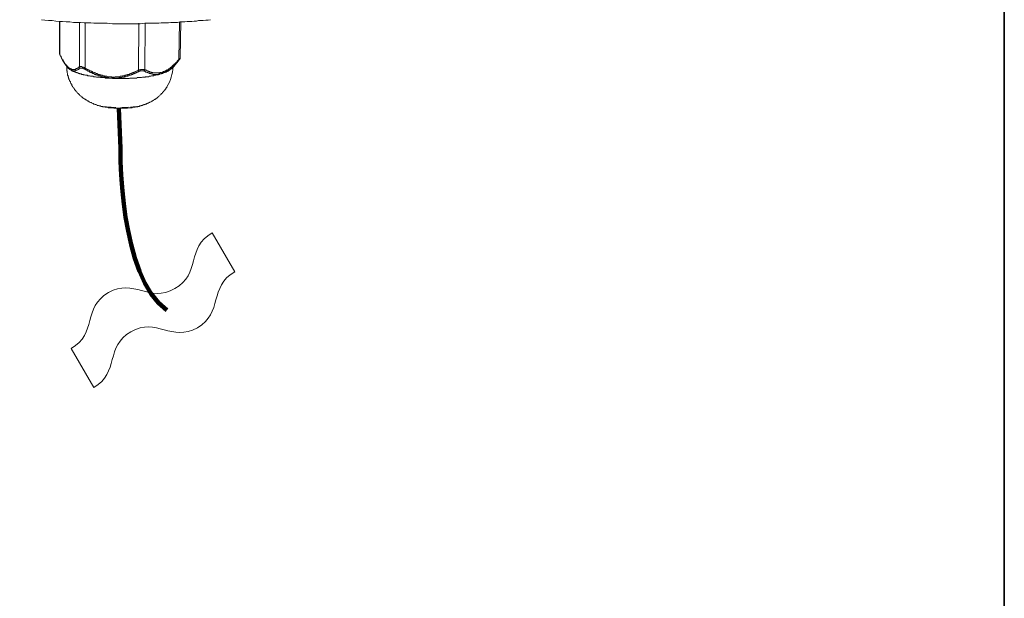
# Model space of a CAD drawing. Units: inches. Extents: x 53 to 243, y -34 to 243.
# Drawn here: x 142 to 243, y 26 to 85 of the extents above; entities that cross this region are included whole.
import ezdxf

# ---------------------------------------------------------------- set-up
doc = ezdxf.new("R2010")
doc.units = ezdxf.units.IN
doc.header["$MEASUREMENT"] = 0
doc.layers.add('レイヤー 1', color=7, linetype='Continuous')
doc.layers.add('レイヤー 2', color=7, linetype='Continuous')

# ---------------------------------------------------------------- blocks, each defined once
blk = doc.blocks.new('block 2')
at = {"layer": 'レイヤー 2', "color": 7, "lineweight": 35}
blk.add_lwpolyline([(243.39, -33.61), (53.39, -33.61), (53.39, 243.39), (243.39, 243.39), (243.39, -33.61)], dxfattribs=at)
blk = doc.blocks.new('block 138')
at = {"layer": 'レイヤー 1', "color": 7, "lineweight": 18}
for points in [[(144.48, 85.38), (144.81, 85.33), (145.18, 85.29), (145.56, 85.29), (145.93, 85.24), (146.31, 85.19), (146.64, 85.19), (147.01, 85.15), (147.39, 85.15), (147.76, 85.1), (148.09, 85.1), (148.47, 85.1), (148.84, 85.05), (149.08, 85.05), (149.31, 85.05), (149.54, 85.05), (149.83, 85.01), (150.3, 85.01), (150.76, 85.01), (151.23, 85.01), (151.75, 84.96), (152.22, 84.96), (152.69, 84.96), (153.15, 84.96), (153.67, 84.96), (154.14, 84.96), (154.61, 84.96), (155.08, 85.01), (155.36, 85.01), (155.59, 85.01), (155.83, 85.01), (156.06, 85.01), (156.3, 85.01), (156.53, 85.01), (156.76, 85.05), (157, 85.05), (157.28, 85.05), (157.52, 85.05), (157.75, 85.1), (157.98, 85.1), (158.22, 85.1), (158.45, 85.1), (158.69, 85.15), (158.92, 85.15), (159.2, 85.15), (159.44, 85.19), (159.67, 85.19), (159.91, 85.19), (160.14, 85.24), (160.38, 85.24), (160.61, 85.29), (160.84, 85.29), (161.08, 85.29), (161.36, 85.33), (161.59, 85.33), (161.83, 85.38)], [(146.31, 82.01), (146.31, 85.24)], [(146.36, 85.24), (146.36, 81.87)], [(148.37, 85.1), (148.37, 80.55)], [(148.94, 85.05), (148.94, 80.41)], [(154.47, 85.01), (154.42, 80.18)], [(155.12, 85.01), (155.08, 80.22)], [(158.64, 85.15), (158.59, 81.3)], [(158.73, 81.44), (158.73, 81.49), (158.78, 85.15)], [(146.31, 82.01), (146.31, 81.91)], [(146.31, 82.01), (146.31, 81.96), (146.31, 81.91), (146.31, 81.87), (146.36, 81.87), (146.36, 81.82), (146.36, 81.77)], [(146.31, 81.91), (146.31, 81.87), (146.36, 81.77)], [(146.36, 81.77), (146.36, 81.77), (146.59, 81.3), (146.87, 80.83), (147.06, 80.55), (147.15, 80.46)], [(148.37, 80.55), (148.33, 80.55), (148.33, 80.51), (148.28, 80.51), (148.28, 80.46), (148.23, 80.46), (148.23, 80.41), (148.18, 80.41), (148.14, 80.41), (148.14, 80.36), (148.09, 80.36), (148.04, 80.36), (148.04, 80.32), (148, 80.32), (147.95, 80.32), (147.95, 80.27), (147.91, 80.27), (147.86, 80.27), (147.81, 80.27), (147.76, 80.27), (147.72, 80.27), (147.67, 80.27), (147.62, 80.27), (147.58, 80.27), (147.53, 80.32), (147.48, 80.32), (147.44, 80.32), (147.44, 80.36), (147.39, 80.36), (147.34, 80.41), (147.29, 80.41), (147.29, 80.46), (147.25, 80.46), (147.2, 80.51), (147.15, 80.55), (147.11, 80.6), (147.06, 80.65), (147.06, 80.69), (147.01, 80.69), (147.01, 80.74), (146.97, 80.74), (146.97, 80.79), (146.92, 80.79), (146.92, 80.83), (146.87, 80.88), (146.83, 80.93), (146.83, 80.97), (146.78, 81.02), (146.78, 81.07), (146.73, 81.11), (146.69, 81.16), (146.69, 81.21), (146.69, 81.26), (146.64, 81.26), (146.64, 81.3), (146.59, 81.35), (146.54, 81.4), (146.54, 81.44), (146.54, 81.49), (146.5, 81.49), (146.5, 81.54), (146.5, 81.58), (146.45, 81.63), (146.4, 81.68), (146.4, 81.72), (146.4, 81.77), (146.36, 81.77)], [(158.5, 81.11), (158.45, 81.07), (158.4, 81.02), (158.36, 80.97), (158.31, 80.93), (158.31, 80.88), (158.26, 80.83), (158.22, 80.79), (158.17, 80.74), (158.12, 80.69), (158.08, 80.69), (158.08, 80.65), (158.03, 80.65), (158.03, 80.6), (157.98, 80.6), (157.98, 80.55), (157.94, 80.55), (157.94, 80.51), (157.89, 80.51), (157.89, 80.46), (157.84, 80.46), (157.8, 80.41), (157.75, 80.36), (157.7, 80.32), (157.65, 80.32), (157.65, 80.27), (157.61, 80.27), (157.61, 80.22), (157.56, 80.22), (157.52, 80.22), (157.52, 80.18), (157.47, 80.18), (157.42, 80.13), (157.37, 80.13), (157.33, 80.08), (157.28, 80.08), (157.28, 80.04), (157.23, 80.04), (157.19, 79.99), (157.14, 79.99), (157.09, 79.94), (157.05, 79.94), (157, 79.94), (157, 79.9), (156.95, 79.9), (156.91, 79.9), (156.86, 79.85), (156.81, 79.85), (156.76, 79.85), (156.72, 79.8), (156.67, 79.8), (156.62, 79.8), (156.58, 79.8), (156.53, 79.8), (156.48, 79.76), (156.44, 79.76), (156.39, 79.76), (156.34, 79.76), (156.3, 79.76), (156.25, 79.76), (156.2, 79.76), (156.16, 79.76), (156.11, 79.76), (156.06, 79.76), (156.01, 79.76), (155.97, 79.76), (155.92, 79.76), (155.92, 79.8), (155.87, 79.8), (155.83, 79.8), (155.78, 79.8), (155.73, 79.8), (155.69, 79.85), (155.64, 79.85), (155.59, 79.85), (155.55, 79.85), (155.5, 79.9), (155.45, 79.9), (155.41, 79.9), (155.41, 79.94), (155.36, 79.94), (155.31, 79.94), (155.26, 79.99), (155.22, 79.99), (155.17, 79.99), (155.17, 80.04), (155.12, 80.04), (155.08, 80.08), (155.03, 80.08), (154.98, 80.13)], [(158.73, 81.49), (158.73, 81.44), (158.69, 81.44), (158.69, 81.4), (158.64, 81.4), (158.64, 81.35), (158.59, 81.3), (158.55, 81.26), (158.5, 81.21), (158.45, 81.16), (158.4, 81.11), (158.4, 81.07), (158.36, 81.02), (158.31, 81.02), (158.31, 80.97), (158.26, 80.97), (158.26, 80.93), (158.22, 80.93), (158.22, 80.88), (158.17, 80.88), (158.17, 80.83), (158.12, 80.83), (158.12, 80.79), (158.08, 80.79), (158.08, 80.74), (158.03, 80.74), (158.03, 80.69), (157.98, 80.69), (157.94, 80.65), (157.89, 80.6), (157.84, 80.55), (157.8, 80.51), (157.75, 80.51), (157.75, 80.46), (157.7, 80.46), (157.7, 80.41), (157.65, 80.41), (157.65, 80.36), (157.61, 80.36), (157.56, 80.32), (157.52, 80.32), (157.47, 80.27), (157.42, 80.22), (157.37, 80.22), (157.33, 80.18), (157.28, 80.18), (157.28, 80.13), (157.23, 80.13), (157.19, 80.13), (157.19, 80.08), (157.14, 80.08), (157.09, 80.08), (157.05, 80.04), (157, 80.04), (156.95, 79.99), (156.91, 79.99), (156.86, 79.99), (156.81, 79.94), (156.76, 79.94), (156.72, 79.94), (156.67, 79.94), (156.62, 79.94), (156.62, 79.9), (156.58, 79.9), (156.53, 79.9), (156.48, 79.9), (156.44, 79.9), (156.39, 79.9), (156.34, 79.9), (156.3, 79.9), (156.25, 79.9), (156.2, 79.9), (156.16, 79.9), (156.11, 79.9), (156.06, 79.9), (156.01, 79.9), (155.97, 79.9), (155.92, 79.94), (155.87, 79.94), (155.83, 79.94), (155.78, 79.94), (155.73, 79.99), (155.69, 79.99), (155.64, 79.99), (155.59, 79.99), (155.59, 80.04), (155.55, 80.04), (155.5, 80.04), (155.45, 80.08), (155.41, 80.08), (155.36, 80.08), (155.36, 80.13), (155.31, 80.13), (155.26, 80.18), (155.22, 80.18), (155.17, 80.18), (155.17, 80.22), (155.12, 80.22), (155.08, 80.22)], [(158.73, 81.35), (158.69, 81.35), (158.69, 81.3), (158.64, 81.3), (158.64, 81.26), (158.59, 81.21), (158.5, 81.11), (157.89, 80.36)], [(158.59, 81.21), (158.59, 81.26), (158.59, 81.3)], [(158.73, 81.49), (158.73, 81.49)], [(158.73, 81.35), (158.73, 81.4), (158.73, 81.44)], [(150.53, 76.52), (150.53, 76.52), (150.48, 76.52), (150.44, 76.52), (150.39, 76.52), (150.34, 76.57), (150.3, 76.57), (150.25, 76.57), (150.2, 76.57), (150.15, 76.61), (150.11, 76.61), (150.06, 76.66), (150.01, 76.66), (149.97, 76.66), (149.92, 76.71), (149.87, 76.71), (149.83, 76.71), (149.78, 76.76), (149.73, 76.76), (149.69, 76.8), (149.64, 76.8), (149.59, 76.85), (149.54, 76.85), (149.5, 76.85), (149.45, 76.9), (149.4, 76.9), (149.4, 76.94), (149.36, 76.94), (149.31, 76.99), (149.26, 76.99), (149.22, 77.04), (149.17, 77.04), (149.17, 77.08), (149.12, 77.08), (149.08, 77.13), (149.03, 77.13), (148.98, 77.18), (148.94, 77.22), (148.89, 77.22), (148.84, 77.27), (148.79, 77.27), (148.79, 77.32), (148.75, 77.32), (148.7, 77.36), (148.65, 77.41), (148.61, 77.46), (148.56, 77.46), (148.51, 77.51), (148.51, 77.55), (148.47, 77.55), (148.42, 77.6), (148.37, 77.65), (148.33, 77.69), (148.28, 77.74), (148.23, 77.79), (148.18, 77.83), (148.14, 77.88), (148.14, 77.93), (148.09, 77.93), (148.04, 77.97), (148.04, 78.02), (148, 78.02), (148, 78.07), (147.95, 78.11), (147.91, 78.16), (147.86, 78.21), (147.86, 78.25), (147.81, 78.3), (147.81, 78.35), (147.76, 78.35), (147.72, 78.4), (147.72, 78.44), (147.67, 78.49), (147.67, 78.54), (147.62, 78.54), (147.62, 78.58), (147.58, 78.63), (147.58, 78.68), (147.58, 78.72), (147.53, 78.77), (147.48, 78.82), (147.48, 78.86), (147.44, 78.91), (147.44, 78.96), (147.44, 79.01), (147.39, 79.05), (147.34, 79.1), (147.34, 79.15), (147.34, 79.19), (147.29, 79.24), (147.29, 79.29), (147.29, 79.33), (147.25, 79.38), (147.25, 79.43), (147.25, 79.47), (147.2, 79.52), (147.2, 79.57), (147.2, 79.61), (147.15, 79.66), (147.15, 79.71), (147.15, 79.76), (147.15, 79.8), (147.15, 79.85), (147.11, 79.9), (147.11, 79.94), (147.11, 79.99), (147.11, 80.04), (147.11, 80.08), (147.06, 80.13), (147.06, 80.18), (147.06, 80.22), (147.06, 80.27), (147.06, 80.32), (147.06, 80.36), (147.06, 80.41), (147.06, 80.46), (147.06, 80.51), (147.06, 80.55)], [(147.06, 80.55), (147.11, 80.55), (147.11, 80.51), (147.15, 80.46), (147.2, 80.46), (147.2, 80.41), (147.25, 80.41), (147.25, 80.36), (147.29, 80.36), (147.29, 80.32), (147.34, 80.32), (147.34, 80.27), (147.39, 80.27), (147.44, 80.22), (147.48, 80.22), (147.53, 80.18), (147.58, 80.18), (147.62, 80.18), (147.62, 80.13), (147.67, 80.13), (147.72, 80.13), (147.76, 80.13), (147.81, 80.13), (147.86, 80.13), (147.91, 80.13), (147.95, 80.13), (148, 80.13), (148, 80.18), (148.04, 80.18), (148.09, 80.18), (148.14, 80.18), (148.14, 80.22), (148.18, 80.22), (148.23, 80.27), (148.28, 80.27), (148.33, 80.32), (148.37, 80.32), (148.37, 80.36), (148.42, 80.36), (148.47, 80.41), (148.42, 80.41), (148.42, 80.46), (148.37, 80.46), (148.37, 80.51), (148.37, 80.55)], [(157.89, 80.36), (157.84, 80.36), (157.84, 80.32), (157.8, 80.32), (157.75, 80.27), (157.7, 80.22), (157.65, 80.22), (157.65, 80.18), (157.61, 80.18), (157.56, 80.18), (157.56, 80.13), (157.52, 80.13), (157.47, 80.08), (157.42, 80.08), (157.37, 80.04), (157.33, 80.04), (157.28, 79.99), (157.23, 79.99), (157.19, 79.94), (157.14, 79.94), (157.09, 79.94), (157.05, 79.9), (157, 79.9), (156.95, 79.9), (156.95, 79.85), (156.91, 79.85), (156.86, 79.85), (156.81, 79.85), (156.76, 79.8), (156.72, 79.8), (156.67, 79.8), (156.62, 79.8), (156.58, 79.76), (156.53, 79.76), (156.48, 79.76), (156.44, 79.71), (156.39, 79.71), (156.3, 79.71), (156.2, 79.66), (156.16, 79.66), (156.06, 79.66), (155.97, 79.61), (155.87, 79.61), (155.78, 79.61), (155.69, 79.57), (155.64, 79.57), (155.55, 79.57), (155.45, 79.52), (155.36, 79.52), (155.26, 79.52), (155.17, 79.52), (155.12, 79.47), (155.03, 79.47), (154.94, 79.47), (154.84, 79.47), (154.75, 79.43), (154.65, 79.43), (154.61, 79.43), (154.51, 79.43), (154.42, 79.43), (154.33, 79.43), (154.23, 79.38), (154.14, 79.38), (154.09, 79.38), (154, 79.38), (153.9, 79.38), (153.81, 79.38), (153.72, 79.38), (153.62, 79.38), (153.53, 79.38), (153.48, 79.33), (153.39, 79.33), (153.3, 79.33), (153.2, 79.33), (153.11, 79.33), (153.01, 79.33), (152.97, 79.33), (152.87, 79.33), (152.78, 79.33), (152.69, 79.33), (152.59, 79.33), (152.5, 79.33), (152.4, 79.33), (152.36, 79.33), (152.26, 79.33), (152.17, 79.33), (152.08, 79.33), (151.98, 79.33), (151.89, 79.33), (151.79, 79.33), (151.75, 79.38), (151.66, 79.38), (151.56, 79.38), (151.47, 79.38), (151.37, 79.38), (151.28, 79.38), (151.23, 79.38), (151.14, 79.38), (151.04, 79.38), (150.95, 79.43), (150.86, 79.43), (150.76, 79.43), (150.67, 79.43), (150.62, 79.43), (150.53, 79.43), (150.44, 79.47), (150.34, 79.47), (150.25, 79.47), (150.15, 79.47), (150.11, 79.47), (150.01, 79.52), (149.92, 79.52), (149.83, 79.52), (149.73, 79.57), (149.64, 79.57), (149.59, 79.57), (149.5, 79.57), (149.4, 79.61), (149.31, 79.61), (149.22, 79.61), (149.17, 79.66), (149.08, 79.66), (148.98, 79.66), (148.89, 79.71), (148.79, 79.71), (148.75, 79.76), (148.65, 79.76), (148.61, 79.76), (148.56, 79.8), (148.51, 79.8), (148.47, 79.8), (148.42, 79.8), (148.37, 79.85), (148.33, 79.85), (148.28, 79.85), (148.23, 79.9), (148.18, 79.9), (148.14, 79.9), (148.09, 79.94), (148.04, 79.94), (148, 79.94), (148, 79.99), (147.95, 79.99), (147.91, 79.99), (147.86, 80.04), (147.81, 80.04), (147.76, 80.04), (147.72, 80.08), (147.67, 80.08), (147.62, 80.13), (147.58, 80.13), (147.53, 80.18), (147.48, 80.18), (147.48, 80.22), (147.44, 80.22), (147.39, 80.27), (147.34, 80.27), (147.34, 80.32), (147.29, 80.32), (147.29, 80.36), (147.25, 80.36), (147.2, 80.41), (147.15, 80.46)], [(154.51, 80.08), (154.47, 80.08), (154.47, 80.13), (154.47, 80.18), (154.42, 80.18), (154.37, 80.18), (154.37, 80.13), (154.33, 80.13), (154.28, 80.08), (154.23, 80.08), (154.19, 80.08), (154.14, 80.04), (154.09, 80.04), (154.05, 79.99), (154, 79.99), (153.95, 79.94), (153.9, 79.94), (153.86, 79.9), (153.81, 79.9), (153.76, 79.9), (153.72, 79.85), (153.67, 79.85), (153.62, 79.85), (153.62, 79.8), (153.58, 79.8), (153.53, 79.8), (153.48, 79.76), (153.44, 79.76), (153.39, 79.76), (153.34, 79.76), (153.3, 79.71), (153.25, 79.71), (153.2, 79.71), (153.15, 79.66), (153.11, 79.66), (153.06, 79.66), (153.01, 79.61), (152.97, 79.61), (152.92, 79.61), (152.87, 79.61), (152.83, 79.61), (152.78, 79.57), (152.73, 79.57), (152.69, 79.57), (152.64, 79.57), (152.59, 79.57), (152.55, 79.57), (152.5, 79.52), (152.45, 79.52), (152.4, 79.52), (152.36, 79.52), (152.31, 79.52), (152.26, 79.52), (152.22, 79.52), (152.17, 79.52), (152.12, 79.52), (152.08, 79.52), (152.03, 79.52), (151.98, 79.47), (151.94, 79.47), (151.89, 79.47), (151.84, 79.47), (151.79, 79.47), (151.75, 79.47), (151.7, 79.47), (151.66, 79.52), (151.61, 79.52), (151.56, 79.52), (151.51, 79.52), (151.47, 79.52), (151.42, 79.52), (151.37, 79.52), (151.33, 79.52), (151.28, 79.52), (151.23, 79.52), (151.19, 79.57), (151.14, 79.57), (151.09, 79.57), (151.04, 79.57), (151, 79.57), (150.95, 79.57), (150.91, 79.61), (150.86, 79.61), (150.81, 79.61), (150.76, 79.61), (150.72, 79.66), (150.67, 79.66), (150.62, 79.66), (150.57, 79.66), (150.53, 79.71), (150.48, 79.71), (150.44, 79.71), (150.39, 79.76), (150.34, 79.76), (150.3, 79.76), (150.25, 79.8), (150.2, 79.8), (150.15, 79.85), (150.11, 79.85), (150.06, 79.85), (150.01, 79.9), (149.97, 79.9), (149.92, 79.9), (149.87, 79.94), (149.83, 79.94), (149.78, 79.99), (149.73, 79.99), (149.69, 80.04), (149.64, 80.04), (149.59, 80.08), (149.54, 80.08), (149.5, 80.08), (149.5, 80.13), (149.45, 80.13), (149.4, 80.18), (149.36, 80.18), (149.31, 80.22), (149.26, 80.22), (149.22, 80.27), (149.17, 80.27), (149.12, 80.32), (149.08, 80.32), (149.03, 80.36), (148.98, 80.36), (148.94, 80.41), (148.89, 80.46), (148.84, 80.46), (148.79, 80.46), (148.79, 80.51), (148.75, 80.51), (148.7, 80.51), (148.65, 80.51), (148.61, 80.55), (148.56, 80.55), (148.51, 80.55), (148.47, 80.55), (148.42, 80.55), (148.37, 80.55)], [(148.94, 80.41), (148.89, 80.36), (148.84, 80.32), (148.79, 80.32), (148.79, 80.36), (148.75, 80.36), (148.7, 80.36), (148.7, 80.41), (148.65, 80.41), (148.61, 80.41), (148.56, 80.41), (148.51, 80.41), (148.47, 80.41)], [(154.51, 80.08), (154.47, 80.04), (154.42, 80.04), (154.37, 79.99), (154.33, 79.99), (154.28, 79.94), (154.23, 79.94), (154.19, 79.9), (154.14, 79.9), (154.09, 79.85), (154.05, 79.85), (154, 79.85), (153.95, 79.8), (153.9, 79.8), (153.86, 79.8), (153.86, 79.76), (153.81, 79.76), (153.76, 79.76), (153.72, 79.71), (153.67, 79.71), (153.62, 79.66), (153.58, 79.66), (153.53, 79.66), (153.48, 79.66), (153.44, 79.61), (153.39, 79.61), (153.34, 79.61), (153.3, 79.57), (153.25, 79.57), (153.2, 79.57), (153.15, 79.57), (153.11, 79.52), (153.06, 79.52), (153.01, 79.52), (152.97, 79.47), (152.92, 79.47), (152.87, 79.47), (152.83, 79.47), (152.78, 79.47), (152.73, 79.43), (152.69, 79.43), (152.64, 79.43), (152.59, 79.43), (152.55, 79.43), (152.5, 79.43), (152.45, 79.43), (152.4, 79.38), (152.36, 79.38), (152.31, 79.38), (152.26, 79.38), (152.22, 79.38), (152.17, 79.38), (152.12, 79.38), (152.08, 79.38), (152.03, 79.38), (151.98, 79.38), (151.94, 79.38), (151.89, 79.38), (151.84, 79.38), (151.79, 79.38), (151.75, 79.38), (151.7, 79.38), (151.66, 79.38), (151.61, 79.38), (151.56, 79.38), (151.51, 79.38), (151.47, 79.38), (151.42, 79.38), (151.37, 79.38), (151.33, 79.43), (151.28, 79.43), (151.23, 79.43), (151.19, 79.43), (151.14, 79.43), (151.09, 79.43), (151.04, 79.43), (151, 79.47), (150.95, 79.47), (150.91, 79.47), (150.86, 79.47), (150.81, 79.47), (150.76, 79.52), (150.72, 79.52), (150.67, 79.52), (150.62, 79.52), (150.57, 79.57), (150.53, 79.57), (150.48, 79.57), (150.44, 79.61), (150.39, 79.61), (150.34, 79.61), (150.3, 79.66), (150.25, 79.66), (150.2, 79.66), (150.15, 79.71), (150.11, 79.71), (150.06, 79.71), (150.01, 79.76), (149.97, 79.76), (149.92, 79.76), (149.87, 79.8), (149.83, 79.8), (149.83, 79.85), (149.78, 79.85), (149.73, 79.85), (149.69, 79.9), (149.64, 79.9), (149.59, 79.94), (149.54, 79.94), (149.5, 79.94), (149.45, 79.99), (149.4, 79.99), (149.4, 80.04), (149.36, 80.04), (149.31, 80.08), (149.26, 80.08), (149.22, 80.13), (149.17, 80.13), (149.12, 80.18), (149.08, 80.18), (149.08, 80.22), (149.03, 80.22), (148.98, 80.27), (148.94, 80.27), (148.89, 80.32), (148.84, 80.32)], [(154.51, 80.08), (154.56, 80.08), (154.61, 80.08), (154.61, 80.13), (154.65, 80.13), (154.7, 80.13), (154.75, 80.13), (154.8, 80.13), (154.84, 80.13), (154.89, 80.13), (154.94, 80.13), (154.98, 80.13), (155.03, 80.13), (155.03, 80.18), (155.08, 80.18), (155.08, 80.22), (155.08, 80.27), (155.03, 80.27), (154.98, 80.27), (154.94, 80.27), (154.89, 80.27), (154.84, 80.27), (154.8, 80.27), (154.75, 80.27), (154.7, 80.27), (154.65, 80.27), (154.65, 80.22), (154.61, 80.22), (154.56, 80.22), (154.51, 80.22), (154.47, 80.18), (154.42, 80.18)], [(154.47, 76.47), (154.51, 76.47), (154.56, 76.52), (154.65, 76.52), (154.7, 76.52), (154.7, 76.57), (154.75, 76.57), (154.8, 76.57), (154.84, 76.57), (154.89, 76.61), (154.94, 76.61), (154.98, 76.61), (155.03, 76.66), (155.08, 76.66), (155.12, 76.66), (155.12, 76.71), (155.17, 76.71), (155.22, 76.71), (155.26, 76.71), (155.26, 76.76), (155.31, 76.76), (155.36, 76.76), (155.36, 76.8), (155.41, 76.8), (155.45, 76.8), (155.5, 76.85), (155.55, 76.85), (155.59, 76.9), (155.64, 76.9), (155.69, 76.94), (155.73, 76.94), (155.78, 76.99), (155.83, 76.99), (155.87, 77.04), (155.92, 77.04), (155.92, 77.08), (155.97, 77.08), (156.01, 77.13), (156.06, 77.13), (156.06, 77.18), (156.11, 77.18), (156.16, 77.22), (156.2, 77.22), (156.2, 77.27), (156.25, 77.27), (156.3, 77.32), (156.34, 77.32), (156.34, 77.36), (156.39, 77.36), (156.39, 77.41), (156.44, 77.41), (156.44, 77.46), (156.48, 77.46), (156.53, 77.51), (156.58, 77.55), (156.62, 77.55), (156.62, 77.6), (156.67, 77.65), (156.72, 77.69), (156.76, 77.69), (156.76, 77.74), (156.81, 77.79), (156.86, 77.83), (156.91, 77.83), (156.91, 77.88), (156.95, 77.93), (157, 77.97), (157, 78.02), (157.05, 78.02), (157.05, 78.07), (157.09, 78.07), (157.09, 78.11), (157.14, 78.11), (157.14, 78.16), (157.19, 78.21), (157.19, 78.25), (157.23, 78.25), (157.23, 78.3), (157.28, 78.35), (157.28, 78.4), (157.33, 78.4), (157.33, 78.44), (157.37, 78.49)], [(152.08, 76.29), (152.03, 76.29), (151.98, 76.29), (151.94, 76.29), (151.89, 76.29), (151.84, 76.33), (151.79, 76.33), (151.75, 76.33), (151.7, 76.33), (151.61, 76.33), (151.56, 76.33), (151.51, 76.33), (151.47, 76.33), (151.42, 76.33), (151.37, 76.33), (151.33, 76.33), (151.28, 76.38), (151.23, 76.38), (151.19, 76.38), (151.14, 76.38), (151.09, 76.38), (151.04, 76.38), (151, 76.43), (150.95, 76.43), (150.91, 76.43), (150.86, 76.43), (150.81, 76.43), (150.76, 76.43), (150.72, 76.47), (150.67, 76.47), (150.62, 76.47), (150.57, 76.47), (150.53, 76.52)], [(150.81, 76.43), (150.76, 76.43), (150.76, 76.47), (150.72, 76.47), (150.67, 76.47), (150.62, 76.47), (150.57, 76.47), (150.53, 76.52)], [(152.08, 76.29), (152.17, 76.29), (152.22, 76.29), (152.31, 76.29), (152.36, 76.29), (152.45, 76.29), (152.55, 76.29), (152.59, 76.29), (152.69, 76.29), (152.73, 76.29), (152.83, 76.29), (152.92, 76.29), (152.97, 76.29), (153.01, 76.29), (153.06, 76.29), (153.11, 76.29), (153.15, 76.29), (153.2, 76.29), (153.25, 76.29), (153.3, 76.29), (153.3, 76.33), (153.34, 76.33), (153.39, 76.33), (153.44, 76.33), (153.48, 76.33), (153.53, 76.33), (153.58, 76.33), (153.62, 76.33), (153.67, 76.33), (153.72, 76.33), (153.76, 76.33), (153.81, 76.38), (153.86, 76.38), (153.9, 76.38), (153.95, 76.38), (154, 76.38), (154.05, 76.38), (154.09, 76.43), (154.14, 76.43), (154.19, 76.43), (154.23, 76.43), (154.28, 76.43), (154.33, 76.43), (154.37, 76.47), (154.42, 76.47), (154.47, 76.47)], [(152.08, 76.29), (152.08, 76.29)]]:
    blk.add_lwpolyline(points, dxfattribs=at)
for points in [[(146.33, 81.89), (146.34, 81.87), (146.35, 81.85), (146.36, 81.83)], [(158.69, 81.41), (158.69, 81.42), (158.7, 81.42), (158.7, 81.42)], [(147.02, 80.59), (147.02, 80.58), (147.02, 80.56), (147.02, 80.55)], [(147.09, 80.59), (147.09, 80.59), (147.09, 80.59), (147.1, 80.59)], [(157.35, 78.49), (157.73, 79.11), (157.95, 79.81), (157.98, 80.53)], [(150.78, 76.46), (150.87, 76.44), (150.96, 76.42), (151.05, 76.41)], [(151.04, 76.42), (151.08, 76.41), (151.11, 76.41), (151.15, 76.41)], [(151.14, 76.41), (151.27, 76.4), (151.39, 76.38), (151.51, 76.37)], [(151.51, 76.38), (151.56, 76.37), (151.6, 76.37), (151.65, 76.36)], [(151.65, 76.37), (151.75, 76.36), (151.86, 76.35), (151.96, 76.35)], [(151.98, 76.3), (152, 76.3), (152.02, 76.3), (152.04, 76.3)], [(152.04, 76.34), (152.07, 76.34), (152.09, 76.34), (152.11, 76.34)], [(152.1, 76.29), (152.21, 76.29), (152.31, 76.29), (152.42, 76.29)], [(152.42, 76.29), (152.47, 76.29), (152.52, 76.29), (152.57, 76.29)], [(152.57, 76.33), (152.7, 76.33), (152.83, 76.34), (152.96, 76.34)], [(152.99, 76.34), (153.05, 76.34), (153.11, 76.35), (153.17, 76.35)], [(153.14, 76.35), (153.22, 76.35), (153.3, 76.36), (153.38, 76.37)], [(153.41, 76.32), (153.48, 76.32), (153.55, 76.33), (153.61, 76.34)], [(153.62, 76.38), (153.69, 76.39), (153.76, 76.39), (153.84, 76.4)], [(153.8, 76.4), (153.87, 76.4), (153.93, 76.41), (153.99, 76.42)], [(154.02, 76.41), (154.09, 76.42), (154.16, 76.43), (154.23, 76.45)], [(154.21, 76.42), (154.29, 76.44), (154.37, 76.45), (154.44, 76.47)]]:
    blk.add_open_spline(points, degree=3, dxfattribs=at)
blk = doc.blocks.new('block 137')
at = {"layer": 'レイヤー 1', "color": 7, "lineweight": 211}
blk.add_open_spline([(152.42, 76.29), (152.42, 76.29), (152.57, 72.14), (152.57, 72.14), (152.57, 72.14), (152.42, 58.87), (157.35, 55.52)], degree=3, knots=[0, 0, 0, 0, 1, 1, 1, 2, 2, 2, 2], dxfattribs=at)
at = {"layer": 'レイヤー 1'}
blk.add_blockref('block 138', (0, 0), dxfattribs=at)

msp = doc.modelspace()

# ---------------------------------------------------------------- linework, layer by layer
at = {"layer": 'レイヤー 1', "lineweight": 0}
msp.add_open_spline([(147.52, 51.58), (150.2, 53.12), (148.67, 55.77), (151.34, 57.32), (153.98, 58.84), (155.51, 56.2), (158.17, 57.73), (160.85, 59.27), (159.32, 61.92), (162, 63.47), (162, 63.47), (164.32, 59.46), (164.32, 59.46), (161.63, 57.91), (163.16, 55.26), (160.48, 53.71), (157.83, 52.18), (156.3, 54.83), (153.65, 53.3), (150.98, 51.76), (152.51, 49.11), (149.84, 47.57), (149.84, 47.57), (147.52, 51.58), (147.52, 51.58)], degree=3, knots=[0, 0, 0, 0, 1, 1, 1, 2, 2, 2, 3, 3, 3, 4, 4, 4, 5, 5, 5, 6, 6, 6, 7, 7, 7, 8, 8, 8, 8], dxfattribs=at)
at = {"layer": 'レイヤー 1', "color": 7, "lineweight": 18}
for points in [[(162, 63.47), (159.32, 61.92), (160.85, 59.27), (158.17, 57.73), (155.51, 56.2), (153.98, 58.84), (151.34, 57.32), (148.67, 55.77), (150.2, 53.12), (147.52, 51.58)], [(164.32, 59.46), (161.63, 57.91), (163.16, 55.26), (160.48, 53.71), (157.83, 52.18), (156.3, 54.83), (153.65, 53.3), (150.98, 51.76), (152.51, 49.11), (149.84, 47.57)]]:
    msp.add_open_spline(points, degree=3, knots=[0, 0, 0, 0, 1, 1, 1, 2, 2, 2, 3, 3, 3, 3], dxfattribs=at)

# ---------------------------------------------------------------- block references
at = {"layer": 'レイヤー 1'}
msp.add_blockref('block 137', (0, 0), dxfattribs=at)
at = {"layer": 'レイヤー 2'}
msp.add_blockref('block 2', (0, 0), dxfattribs=at)

doc.saveas('drawing.dxf')
